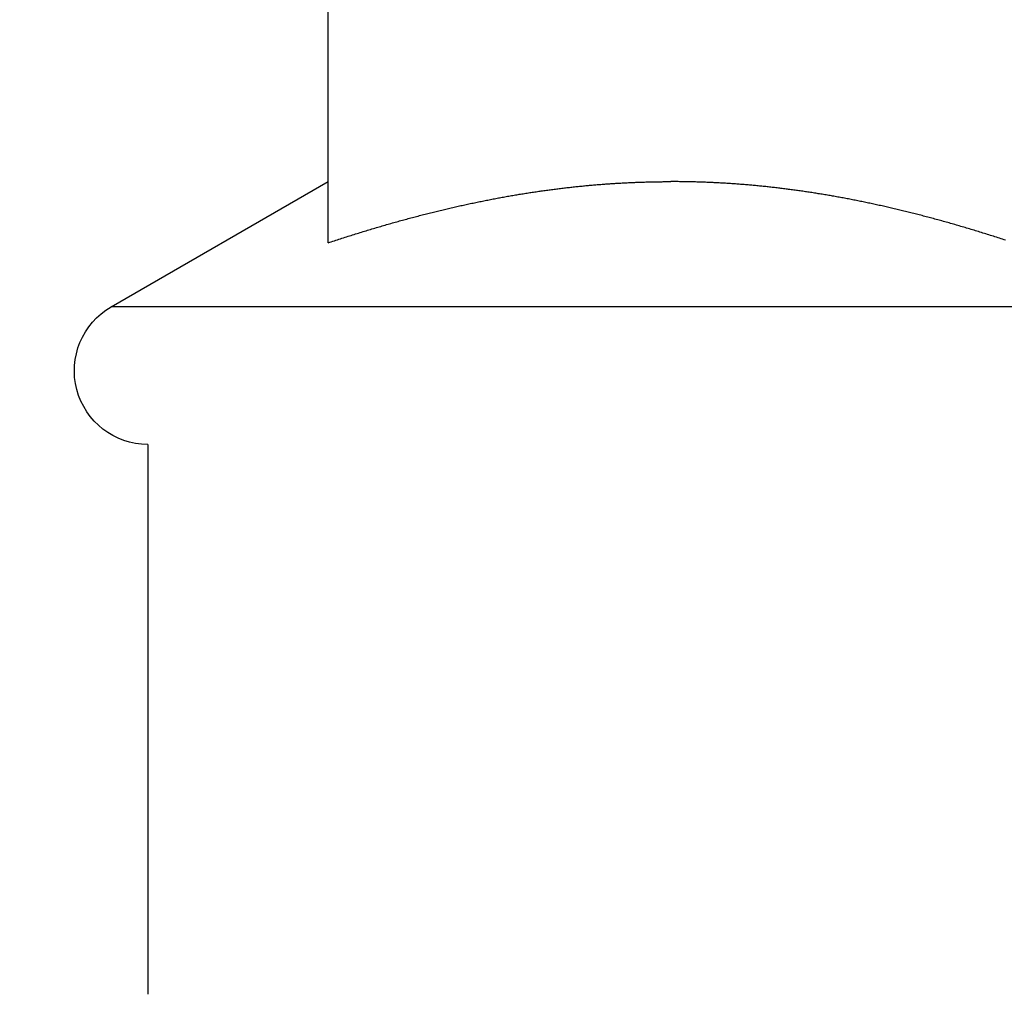
# Model space of a CAD drawing. Units: inches. Extents: x 16 to 569, y -185 to 577.
# Drawn here: x 399 to 399, y 352 to 353 of the extents above; entities that cross this region are included whole.
import ezdxf

# ---------------------------------------------------------------- set-up
doc = ezdxf.new("R2010")
doc.units = ezdxf.units.IN
doc.header["$LTSCALE"] = 0.5
doc.header["$MEASUREMENT"] = 0
doc.layers.add('RD-HARDWARE', color=1, linetype='Continuous')
doc.layers.add('RD-HATCH', color=251, linetype='Continuous')

# ---------------------------------------------------------------- blocks, each defined once
blk = doc.blocks.new('norm.wheel2')
at = {"layer": 'RD-HARDWARE'}
for p, q in [((391.5732643050442, 361.1685219627239), (391.5732643050442, 361.3852760955191)), ((391.4046120486177, 361.1889077611338), (391.4050875213154, 361.1889646902984)), ((391.4050875213154, 361.1889646902984), (391.4055627577925, 361.1890209108012)), ((391.4055627577925, 361.1890209108012), (391.4060377186789, 361.1890765013824)), ((391.4060377186789, 361.1890765013824), (391.4065124039746, 361.1891313833018)), ((391.4065124039746, 361.1891313833018), (391.4069868530497, 361.1891855959295)), ((391.4069868530497, 361.1891855959295), (391.4074610265341, 361.1892391392655)), ((391.4074610265341, 361.1892391392655), (391.4079349637979, 361.1892920133098)), ((391.4079349637979, 361.1892920133098), (391.4084086648411, 361.1893441786923)), ((391.4084086648411, 361.1893441786923), (391.4088820902936, 361.1893957141532)), ((391.4088820902936, 361.1893957141532), (391.4093552795255, 361.1894466196925)), ((391.4093552795255, 361.1894466196925), (391.4098282325368, 361.1894967771999)), ((391.4098282325368, 361.1894967771999), (391.4103009493274, 361.1895462654156)), ((391.4103009493274, 361.1895462654156), (391.4107734298976, 361.1895950843396)), ((391.4107734298976, 361.1895950843396), (391.4112456742471, 361.1896431946018)), ((391.4112456742471, 361.1896431946018), (391.411717682376, 361.1896907536826)), ((391.411717682376, 361.1896907536826), (391.4121894936544, 361.1897375253614)), ((391.4121894936544, 361.1897375253614), (391.4126610687122, 361.1897837064887)), ((391.4126610687122, 361.1897837064887), (391.4131324075494, 361.1898291395841)), ((391.4131324075494, 361.1898291395841), (391.4136035889062, 361.189873982128)), ((391.4136035889062, 361.189873982128), (391.4140745340424, 361.1899181160101)), ((391.4140745340424, 361.1899181160101), (391.414545242958, 361.1899616199706)), ((391.414545242958, 361.1899616199706), (391.4150157550231, 361.1900044152693)), ((391.4150157550231, 361.1900044152693), (391.4154860702377, 361.1900465412763)), ((391.4154860702377, 361.1900465412763), (391.4159562279719, 361.1900879979916)), ((391.4159562279719, 361.1900879979916), (391.4164261494855, 361.1901288247853)), ((391.4164261494855, 361.1901288247853), (391.4168958741486, 361.1901690216574)), ((391.4168958741486, 361.1901690216574), (391.4173654413313, 361.1902084311275)), ((391.4173654413313, 361.1902084311275), (391.4178348116635, 361.1902473287863)), ((391.4178348116635, 361.1902473287863), (391.4183039851452, 361.1902854784132)), ((391.4183039851452, 361.1902854784132), (391.4187729617764, 361.1903229587484)), ((391.4187729617764, 361.1903229587484), (391.4192418202973, 361.190359809162)), ((391.4192418202973, 361.190359809162), (391.4197104425976, 361.1903959509138)), ((391.4197104425976, 361.1903959509138), (391.4201789467876, 361.190431462744)), ((391.4201789467876, 361.190431462744), (391.4206472541271, 361.1904663840227)), ((391.4206472541271, 361.1904663840227), (391.4211154039862, 361.1905005572695)), ((391.4211154039862, 361.1905005572695), (391.4215833963649, 361.1905341005947)), ((391.4215833963649, 361.1905341005947), (391.4220512312632, 361.1905669352581)), ((391.4220512312632, 361.1905669352581), (391.4225189480512, 361.1905992187401)), ((391.4225189480512, 361.1905992187401), (391.4229864679887, 361.1906307541902)), ((391.4229864679887, 361.1906307541902), (391.4234538304458, 361.1906616203486)), ((391.4234538304458, 361.1906616203486), (391.4239210747926, 361.1906918959555)), ((391.4239210747926, 361.1906918959555), (391.4243882010291, 361.1907214629006)), ((391.4243882010291, 361.1907214629006), (391.4248551304151, 361.1907504392942)), ((391.4248551304151, 361.1907504392942), (391.4253219810609, 361.190778707026)), ((391.4253219810609, 361.190778707026), (391.4257886742263, 361.1908063054661)), ((391.4257886742263, 361.1908063054661), (391.4262552492814, 361.1908332739846)), ((391.4262552492814, 361.1908332739846), (391.4267216668561, 361.1908596519516)), ((391.4267216668561, 361.1908596519516), (391.4271880056906, 361.1908853212568)), ((391.4271880056906, 361.1908853212568), (391.4276541870447, 361.1909103212703)), ((391.4276541870447, 361.1909103212703), (391.4281202502885, 361.1909346519921)), ((391.4281202502885, 361.1909346519921), (391.4285862347921, 361.1909583921624)), ((391.4285862347921, 361.1909583921624), (391.4290521011854, 361.1909813449307)), ((391.4290521011854, 361.1909813449307), (391.4295178494684, 361.1910038252578)), ((391.4295178494684, 361.1910038252578), (391.4299834796411, 361.1910255181829)), ((391.4299834796411, 361.1910255181829), (391.4304490310736, 361.1910466205565)), ((391.4304490310736, 361.1910466205565), (391.4309144643958, 361.1910670536384)), ((391.4309144643958, 361.1910670536384), (391.4313798189778, 361.1910868567987)), ((391.4313798189778, 361.1910868567987), (391.4318450948196, 361.1911060300374)), ((391.4318450948196, 361.1911060300374), (391.4323102525511, 361.1911244946143)), ((391.4323102525511, 361.1911244946143), (391.4327753315424, 361.1911422898995)), ((391.4327753315424, 361.1911422898995), (391.4332403317935, 361.1911594946332)), ((391.4332403317935, 361.1911594946332), (391.4337052533044, 361.1911759907051)), ((391.4337052533044, 361.1911759907051), (391.4341701354452, 361.1911919355956)), ((391.4341701354452, 361.1911919355956), (391.4346348994757, 361.1912071718243)), ((391.4346348994757, 361.1912071718243), (391.435099584766, 361.1912217387613)), ((391.435099584766, 361.1912217387613), (391.4355642306862, 361.1912356364066)), ((391.4355642306862, 361.1912356364066), (391.4360287978662, 361.1912489041303)), ((391.4360287978662, 361.1912489041303), (391.4364933256761, 361.1912616206726)), ((391.4364933256761, 361.1912616206726), (391.4369577747458, 361.1912735498129)), ((391.4369577747458, 361.1912735498129), (391.4374221450753, 361.1912848884017)), ((391.4374221450753, 361.1912848884017), (391.4378865154048, 361.191295636439)), ((391.4378865154048, 361.191295636439), (391.4383508069941, 361.1913055970743)), ((391.4383508069941, 361.1913055970743), (391.4388150592133, 361.1913150065282)), ((391.4388150592133, 361.1913150065282), (391.4392792720624, 361.1913237860605)), ((391.4392792720624, 361.1913237860605), (391.4397434455414, 361.1913318963011)), ((391.4397434455414, 361.1913318963011), (391.4402075796503, 361.19133933725)), ((391.4402075796503, 361.19133933725), (391.4406716743891, 361.1913460695371)), ((391.4406716743891, 361.1913460695371), (391.4411357297578, 361.1913522506428)), ((391.4411357297578, 361.1913522506428), (391.4415997851265, 361.1913578018269)), ((391.4415997851265, 361.1913578018269), (391.4420638011251, 361.1913626049791)), ((391.4420638011251, 361.1913626049791), (391.4425277777536, 361.1913668175798)), ((391.4425277777536, 361.1913668175798), (391.4429917543821, 361.1913704002589)), ((391.4429917543821, 361.1913704002589), (391.4434557310106, 361.1913733530164)), ((391.4434557310106, 361.1913733530164), (391.443919668269, 361.1913755971121)), ((391.443919668269, 361.1913755971121), (391.4443836055274, 361.1913771719161)), ((391.4443836055274, 361.1913771719161), (391.4448475427858, 361.1913781561686)), ((391.4448475427858, 361.1913781561686), (391.4453114800442, 361.1913785104995)), ((391.4457754173026, 361.1913781561686), (391.4453114800442, 361.1913785104995)), ((391.446239354561, 361.1913771719161), (391.4457754173026, 361.1913781561686)), ((391.4467032918194, 361.1913755971121), (391.446239354561, 361.1913771719161)), ((391.4471672290778, 361.1913733530164), (391.4467032918194, 361.1913755971121)), ((391.4476312057063, 361.1913704002589), (391.4471672290778, 361.1913733530164)), ((391.4480951823348, 361.1913668175798), (391.4476312057063, 361.1913704002589)), ((391.4485591589633, 361.1913626049791), (391.4480951823348, 361.1913668175798)), ((391.4490231749619, 361.1913578018269), (391.4485591589633, 361.1913626049791)), ((391.4494872303306, 361.1913522506428), (391.4490231749619, 361.1913578018269)), ((391.4499512856993, 361.1913460695371), (391.4494872303306, 361.1913522506428)), ((391.4504153804381, 361.19133933725), (391.4499512856993, 361.1913460695371)), ((391.450879514547, 361.1913318963011), (391.4504153804381, 361.19133933725)), ((391.451343688026, 361.1913237860605), (391.450879514547, 361.1913318963011)), ((391.4518079008751, 361.1913150065282), (391.451343688026, 361.1913237860605)), ((391.4522721530943, 361.1913055970743), (391.4518079008751, 361.1913150065282)), ((391.4527364446836, 361.191295636439), (391.4522721530943, 361.1913055970743)), ((391.4532008150131, 361.1912848884017), (391.4527364446836, 361.191295636439)), ((391.4536651853426, 361.1912735498129), (391.4532008150131, 361.1912848884017)), ((391.4541296344123, 361.1912616206726), (391.4536651853426, 361.1912735498129)), ((391.4545941622222, 361.1912489041303), (391.4541296344123, 361.1912616206726)), ((391.4550587294022, 361.1912356364066), (391.4545941622222, 361.1912489041303)), ((391.4555233753224, 361.1912217387613), (391.4550587294022, 361.1912356364066)), ((391.4559880606127, 361.1912071718243), (391.4555233753224, 361.1912217387613)), ((391.4564528246432, 361.1911919355956), (391.4559880606127, 361.1912071718243)), ((391.456917706784, 361.1911759907051), (391.4564528246432, 361.1911919355956)), ((391.4573826282949, 361.1911594946332), (391.456917706784, 361.1911759907051)), ((391.457847628546, 361.1911422898995), (391.4573826282949, 361.1911594946332)), ((391.4583127075373, 361.1911244946143), (391.457847628546, 361.1911422898995)), ((391.4587778652688, 361.1911060300374), (391.4583127075373, 361.1911244946143)), ((391.4592431411106, 361.1910868567987), (391.4587778652688, 361.1911060300374)), ((391.4597084956926, 361.1910670536384), (391.4592431411106, 361.1910868567987)), ((391.4601739290148, 361.1910466205565), (391.4597084956926, 361.1910670536384)), ((391.4606394804473, 361.1910255181829), (391.4601739290148, 361.1910466205565)), ((391.46110511062, 361.1910038252578), (391.4606394804473, 361.1910255181829)), ((391.461570858903, 361.1909813449307), (391.46110511062, 361.1910038252578)), ((391.4620367252963, 361.1909583921624), (391.461570858903, 361.1909813449307)), ((391.4625027097999, 361.1909346519921), (391.4620367252963, 361.1909583921624)), ((391.4629687730437, 361.1909103212703), (391.4625027097999, 361.1909346519921)), ((391.4634349543978, 361.1908853212568), (391.4629687730437, 361.1909103212703)), ((391.4639012932323, 361.1908596519516), (391.4634349543978, 361.1908853212568)), ((391.464367710807, 361.1908332739846), (391.4639012932323, 361.1908596519516)), ((391.4648342858621, 361.1908063054661), (391.464367710807, 361.1908332739846)), ((391.4653009790275, 361.190778707026), (391.4648342858621, 361.1908063054661)), ((391.4657678296733, 361.1907504392942), (391.4653009790275, 361.190778707026)), ((391.4662347590593, 361.1907214629006), (391.4657678296733, 361.1907504392942)), ((391.4667018852958, 361.1906918959555), (391.4662347590593, 361.1907214629006)), ((391.4671691296426, 361.1906616203486), (391.4667018852958, 361.1906918959555)), ((391.4676364920997, 361.1906307541902), (391.4671691296426, 361.1906616203486)), ((391.4681040120372, 361.1905992187401), (391.4676364920997, 361.1906307541902)), ((391.4685717288252, 361.1905669352581), (391.4681040120372, 361.1905992187401)), ((391.4690395637235, 361.1905341005947), (391.4685717288252, 361.1905669352581)), ((391.4695075561022, 361.1905005572695), (391.4690395637235, 361.1905341005947)), ((391.4699757059613, 361.1904663840227), (391.4695075561022, 361.1905005572695)), ((391.4704440133008, 361.190431462744), (391.4699757059613, 361.1904663840227)), ((391.4709125174908, 361.1903959509138), (391.4704440133008, 361.190431462744)), ((391.4713811397911, 361.190359809162), (391.4709125174908, 361.1903959509138)), ((391.471849998312, 361.1903229587484), (391.4713811397911, 361.190359809162)), ((391.4723189749432, 361.1902854784132), (391.471849998312, 361.1903229587484)), ((391.4727881484249, 361.1902473287863), (391.4723189749432, 361.1902854784132)), ((391.4732575187571, 361.1902084311275), (391.4727881484249, 361.1902473287863)), ((391.4737270859398, 361.1901690216574), (391.4732575187571, 361.1902084311275)), ((391.4741968106029, 361.1901288247853), (391.4737270859398, 361.1901690216574)), ((391.4746667321165, 361.1900879979916), (391.4741968106029, 361.1901288247853)), ((391.4751368898507, 361.1900465412763), (391.4746667321165, 361.1900879979916)), ((391.4756072050653, 361.1900044152693), (391.4751368898507, 361.1900465412763)), ((391.4760777171304, 361.1899616199706), (391.4756072050653, 361.1900044152693)), ((391.476548426046, 361.1899181160101), (391.4760777171304, 361.1899616199706)), ((391.4770193711822, 361.189873982128), (391.476548426046, 361.1899181160101)), ((391.477490552539, 361.1898291395841), (391.4770193711822, 361.189873982128)), ((391.4779618913762, 361.1897837064887), (391.477490552539, 361.1898291395841)), ((391.478433466434, 361.1897375253614), (391.4779618913762, 361.1897837064887)), ((391.4789052777124, 361.1896907536826), (391.478433466434, 361.1897375253614)), ((391.4793772858413, 361.1896431946018), (391.4789052777124, 361.1896907536826)), ((391.4798495301908, 361.1895950843396), (391.4793772858413, 361.1896431946018)), ((391.4803220107609, 361.1895462654156), (391.4798495301908, 361.1895950843396)), ((391.4807947275516, 361.1894967771999), (391.4803220107609, 361.1895462654156)), ((391.4812676805629, 361.1894466196925), (391.4807947275516, 361.1894967771999)), ((391.4817408697948, 361.1893957141532), (391.4812676805629, 361.1894466196925)), ((391.4822142952473, 361.1893441786923), (391.4817408697948, 361.1893957141532)), ((391.4826879962905, 361.1892920133098), (391.4822142952473, 361.1893441786923)), ((391.4831619335543, 361.1892391392655), (391.4826879962905, 361.1892920133098)), ((391.4836361070387, 361.1891855959295), (391.4831619335543, 361.1892391392655)), ((391.4841105561138, 361.1891313833018), (391.4836361070387, 361.1891855959295)), ((391.4845852414095, 361.1890765013824), (391.4841105561138, 361.1891313833018)), ((391.4850602022959, 361.1890209108012), (391.4845852414095, 361.1890765013824)), ((391.485535438773, 361.1889646902984), (391.4850602022959, 361.1890209108012)), ((391.4860109114707, 361.1889077611338), (391.485535438773, 361.1889646902984)), ((391.6542908054914, 361.1445977765765), (391.5732643050442, 361.1913785104995)), ((391.3804186497265, 361.1851750032126), (391.3809119964496, 361.1852670505064)), ((391.3809119964496, 361.1852670505064), (391.3814048707315, 361.1853584285085)), ((391.3814048707315, 361.1853584285085), (391.3818973513124, 361.1854490584787)), ((391.3818973513124, 361.1854490584787), (391.3823893594521, 361.185538940417)), ((391.3823893594521, 361.185538940417), (391.3828809345207, 361.1856281530636)), ((391.3828809345207, 361.1856281530636), (391.3833720765182, 361.1857166176783)), ((391.3833720765182, 361.1857166176783), (391.3838628248147, 361.1858043342611)), ((391.3838628248147, 361.1858043342611), (391.38435310067, 361.1858913815522)), ((391.38435310067, 361.1858913815522), (391.3848430221944, 361.1859776414413)), ((391.3848430221944, 361.1859776414413), (391.3853324712776, 361.1860632714088)), ((391.3853324712776, 361.1860632714088), (391.3858215266598, 361.1861481139743)), ((391.3858215266598, 361.1861481139743), (391.386310188341, 361.1862322085079)), ((391.386310188341, 361.1862322085079), (391.3867984563212, 361.1863156337498)), ((391.3867984563212, 361.1863156337498), (391.3872862912303, 361.1863983109598)), ((391.3872862912303, 361.1863983109598), (391.3877737324384, 361.1864803188781)), ((391.3877737324384, 361.1864803188781), (391.3882608193156, 361.1865615787645)), ((391.3882608193156, 361.1865615787645), (391.3887474731217, 361.1866421299891)), ((391.3887474731217, 361.1866421299891), (391.3892337725969, 361.1867219725519)), ((391.3892337725969, 361.1867219725519), (391.3897196783711, 361.1868011064529)), ((391.3897196783711, 361.1868011064529), (391.3902051904443, 361.1868795710622)), ((391.3902051904443, 361.1868795710622), (391.3906903481866, 361.1869572876396)), ((391.3906903481866, 361.1869572876396), (391.3911751122279, 361.1870342561851)), ((391.3911751122279, 361.1870342561851), (391.3916595219383, 361.1871106341791)), ((391.3916595219383, 361.1871106341791), (391.3921435773178, 361.187186185401)), ((391.3921435773178, 361.187186185401), (391.3926272389963, 361.1872611460714)), ((391.3926272389963, 361.1872611460714), (391.393110585714, 361.1873353193398)), ((391.393110585714, 361.1873353193398), (391.3935935387307, 361.1874088233165)), ((391.3935935387307, 361.1874088233165), (391.3940761767866, 361.1874816186314)), ((391.3940761767866, 361.1874816186314), (391.3945584211415, 361.1875537052845)), ((391.3945584211415, 361.1875537052845), (391.3950403505356, 361.1876250832758)), ((391.3950403505356, 361.1876250832758), (391.3955219649689, 361.1876957526053)), ((391.3955219649689, 361.1876957526053), (391.3960032250713, 361.1877658313833)), ((391.3960032250713, 361.1877658313833), (391.3964841308428, 361.1878351227593)), ((391.3964841308428, 361.1878351227593), (391.3969647216535, 361.1879037054735)), ((391.3969647216535, 361.1879037054735), (391.3974449975034, 361.1879716582661)), ((391.3974449975034, 361.1879716582661), (391.3979249190224, 361.1880388630268)), ((391.3979249190224, 361.1880388630268), (391.3984045255806, 361.1881053984958)), ((391.3984045255806, 361.1881053984958), (391.3988838565481, 361.1881712646731)), ((391.3988838565481, 361.1881712646731), (391.3993628331847, 361.1882363434484)), ((391.3993628331847, 361.1882363434484), (391.3998414948605, 361.1883008710423)), ((391.3998414948605, 361.1883008710423), (391.4003198809456, 361.1883646112342)), ((391.4003198809456, 361.1883646112342), (391.4007979520699, 361.1884276821344)), ((391.4007979520699, 361.1884276821344), (391.4012757476035, 361.1884900837429)), ((391.4012757476035, 361.1884900837429), (391.4017531888062, 361.1885518160597)), ((391.4017531888062, 361.1885518160597), (391.4022303937883, 361.1886128790848)), ((391.4022303937883, 361.1886128790848), (391.4027072838096, 361.1886731547079)), ((391.4027072838096, 361.1886731547079), (391.4031838982402, 361.1887328791496)), ((391.4031838982402, 361.1887328791496), (391.4036602370801, 361.1887918161893)), ((391.4036602370801, 361.1887918161893), (391.4041362609592, 361.1888501626775)), ((391.4041362609592, 361.1888501626775), (391.4046120486177, 361.1889077611338)), ((391.4864866991292, 361.1888501626775), (391.4860109114707, 361.1889077611338)), ((391.4869627230083, 361.1887918161893), (391.4864866991292, 361.1888501626775)), ((391.4874390618482, 361.1887328791496), (391.4869627230083, 361.1887918161893)), ((391.4879156762788, 361.1886731547079), (391.4874390618482, 361.1887328791496)), ((391.4883925663001, 361.1886128790848), (391.4879156762788, 361.1886731547079)), ((391.4888697712822, 361.1885518160597), (391.4883925663001, 361.1886128790848)), ((391.4893472124849, 361.1884900837429), (391.4888697712822, 361.1885518160597)), ((391.4898250080185, 361.1884276821344), (391.4893472124849, 361.1884900837429)), ((391.4903030791428, 361.1883646112342), (391.4898250080185, 361.1884276821344)), ((391.4907814258578, 361.1883008710423), (391.4903030791428, 361.1883646112342)), ((391.4912601269037, 361.1882363434484), (391.4907814258578, 361.1883008710423)), ((391.4917391035403, 361.1881712646731), (391.4912601269037, 361.1882363434484)), ((391.4922183951377, 361.1881053984958), (391.4917391035403, 361.1881712646731)), ((391.492698041066, 361.1880388630268), (391.4922183951377, 361.1881053984958)), ((391.493177962585, 361.1879716582661), (391.492698041066, 361.1880388630268)), ((391.4936582384349, 361.1879037054735), (391.493177962585, 361.1879716582661)), ((391.4941388292456, 361.1878351227593), (391.4936582384349, 361.1879037054735)), ((391.4946197350171, 361.1877658313833), (391.4941388292456, 361.1878351227593)), ((391.4951009951195, 361.1876957526053), (391.4946197350171, 361.1877658313833)), ((391.4955826095528, 361.1876250832758), (391.4951009951195, 361.1876957526053)), ((391.4960644995768, 361.1875537052845), (391.4955826095528, 361.1876250832758)), ((391.4965467833018, 361.1874816186314), (391.4960644995768, 361.1875537052845)), ((391.4970294213577, 361.1874088233165), (391.4965467833018, 361.1874816186314)), ((391.4975123743744, 361.1873353193398), (391.4970294213577, 361.1874088233165)), ((391.4979957210921, 361.1872611460714), (391.4975123743744, 361.1873353193398)), ((391.4984793827706, 361.187186185401), (391.4979957210921, 361.1872611460714)), ((391.4989634381501, 361.1871106341791), (391.4984793827706, 361.187186185401)), ((391.4994478478605, 361.1870342561851), (391.4989634381501, 361.1871106341791)), ((391.4999326119018, 361.1869572876396), (391.4994478478605, 361.1870342561851)), ((391.5004177696441, 361.1868795710622), (391.4999326119018, 361.1869572876396)), ((391.5009032817173, 361.1868011064529), (391.5004177696441, 361.1868795710622)), ((391.5013891874915, 361.1867219725519), (391.5009032817173, 361.1868011064529)), ((391.5018754869667, 361.1866421299891), (391.5013891874915, 361.1867219725519)), ((391.5023621407728, 361.1865615787645), (391.5018754869667, 361.1866421299891)), ((391.50284922765, 361.1864803188781), (391.5023621407728, 361.1865615787645)), ((391.5033366688581, 361.1863983109598), (391.50284922765, 361.1864803188781)), ((391.5038245037672, 361.1863156337498), (391.5033366688581, 361.1863983109598)), ((391.5043127717474, 361.1862322085079), (391.5038245037672, 361.1863156337498)), ((391.5048014334286, 361.1861481139743), (391.5043127717474, 361.1862322085079)), ((391.5052904888108, 361.1860632714088), (391.5048014334286, 361.1861481139743)), ((391.505779937894, 361.1859776414413), (391.5052904888108, 361.1860632714088)), ((391.5062698200483, 361.1858913815522), (391.505779937894, 361.1859776414413)), ((391.5067601352737, 361.1858043342611), (391.5062698200483, 361.1858913815522)), ((391.5072508835702, 361.1857166176783), (391.5067601352737, 361.1858043342611)), ((391.5077420255677, 361.1856281530636), (391.5072508835702, 361.1857166176783)), ((391.5082336006363, 361.185538940417), (391.5077420255677, 361.1856281530636)), ((391.508725608776, 361.1854490584787), (391.5082336006363, 361.185538940417)), ((391.5092180893569, 361.1853584285085), (391.508725608776, 361.1854490584787)), ((391.5097109636388, 361.1852670505064), (391.5092180893569, 361.1853584285085)), ((391.5102043103619, 361.1851750032126), (391.5097109636388, 361.1852670505064)), ((391.3628425772433, 361.181480670509), (391.363353876732, 361.1815992138801)), ((391.363353876732, 361.1815992138801), (391.3638645856692, 361.1817169698492)), ((391.3638645856692, 361.1817169698492), (391.364374743425, 361.1818339777864)), ((391.364374743425, 361.1818339777864), (391.3648843106293, 361.1819501983216)), ((391.3648843106293, 361.1819501983216), (391.3653933266522, 361.1820656314548)), ((391.3653933266522, 361.1820656314548), (391.3659017521236, 361.182180277186)), ((391.3659017521236, 361.182180277186), (391.3664096264136, 361.1822941355152)), ((391.3664096264136, 361.1822941355152), (391.3669169495222, 361.1824072851826)), ((391.3669169495222, 361.1824072851826), (391.3674237214494, 361.182519647448)), ((391.3674237214494, 361.182519647448), (391.3679299028251, 361.1826312223114)), ((391.3679299028251, 361.1826312223114), (391.3684356117596, 361.1827419704027)), ((391.3684356117596, 361.1827419704027), (391.3689407301426, 361.1828520885724)), ((391.3689407301426, 361.1828520885724), (391.3694453367143, 361.1829613405999)), ((391.3694453367143, 361.1829613405999), (391.3699493921046, 361.1830698445955)), ((391.3699493921046, 361.1830698445955), (391.3704529356836, 361.1831776005592)), ((391.3704529356836, 361.1831776005592), (391.3709559280812, 361.1832845297508)), ((391.3709559280812, 361.1832845297508), (391.3714584086675, 361.1833907896507)), ((391.3714584086675, 361.1833907896507), (391.3719603774425, 361.1834963015187)), ((391.3719603774425, 361.1834963015187), (391.3724618344062, 361.1836009866146)), ((391.3724618344062, 361.1836009866146), (391.3729628189287, 361.1837049630487)), ((391.3729628189287, 361.1837049630487), (391.3734632522698, 361.1838081520808)), ((391.3734632522698, 361.1838081520808), (391.3739632131697, 361.1839106324511)), ((391.3739632131697, 361.1839106324511), (391.3744626622583, 361.1840123254194)), ((391.3744626622583, 361.1840123254194), (391.3749615995356, 361.1841133097259)), ((391.3749615995356, 361.1841133097259), (391.3754600643717, 361.1842135066304)), ((391.3754600643717, 361.1842135066304), (391.3759580567666, 361.1843129948731)), ((391.3759580567666, 361.1843129948731), (391.3764555373502, 361.1844117350839)), ((391.3764555373502, 361.1844117350839), (391.3769525848627, 361.1845097272628)), ((391.3769525848627, 361.1845097272628), (391.3774491205639, 361.1846069714098)), ((391.3774491205639, 361.1846069714098), (391.3779451838239, 361.1847034675249)), ((391.3779451838239, 361.1847034675249), (391.3784408140128, 361.1847992156081)), ((391.3784408140128, 361.1847992156081), (391.3789359717605, 361.1848942943996)), ((391.3789359717605, 361.1848942943996), (391.379430657067, 361.1849885857891)), ((391.379430657067, 361.1849885857891), (391.3799248699323, 361.1850821685168)), ((391.3799248699323, 361.1850821685168), (391.3804186497265, 361.1851750032126)), ((391.5106980901561, 361.1850821685168), (391.5102043103619, 361.1851750032126)), ((391.5111923030214, 361.1849885857891), (391.5106980901561, 361.1850821685168)), ((391.5116869883279, 361.1848942943996), (391.5111923030214, 361.1849885857891)), ((391.5121821460756, 361.1847992156081), (391.5116869883279, 361.1848942943996)), ((391.5126777368944, 361.1847034675249), (391.5121821460756, 361.1847992156081)), ((391.5131738395245, 361.1846069714098), (391.5126777368944, 361.1847034675249)), ((391.5136703752257, 361.1845097272628), (391.5131738395245, 361.1846069714098)), ((391.5141674227382, 361.1844117350839), (391.5136703752257, 361.1845097272628)), ((391.5146649033218, 361.1843129948731), (391.5141674227382, 361.1844117350839)), ((391.5151628957167, 361.1842135066304), (391.5146649033218, 361.1843129948731)), ((391.5156613605528, 361.1841133097259), (391.5151628957167, 361.1842135066304)), ((391.5161603372002, 361.1840123254194), (391.5156613605528, 361.1841133097259)), ((391.5166597469187, 361.1839106324511), (391.5161603372002, 361.1840123254194)), ((391.5171597078186, 361.1838081520808), (391.5166597469187, 361.1839106324511)), ((391.5176601805298, 361.1837049630487), (391.5171597078186, 361.1838081520808)), ((391.5181610863121, 361.1836009866146), (391.5176601805298, 361.1837049630487)), ((391.5186625826459, 361.1834963015187), (391.5181610863121, 361.1836009866146)), ((391.5191645514209, 361.1833907896507), (391.5186625826459, 361.1834963015187)), ((391.5196670320072, 361.1832845297508), (391.5191645514209, 361.1833907896507)), ((391.5201700244048, 361.1831776005592), (391.5196670320072, 361.1832845297508)), ((391.5206735679838, 361.1830698445955), (391.5201700244048, 361.1831776005592)), ((391.5211776627442, 361.1829613405999), (391.5206735679838, 361.1830698445955)), ((391.5216822299458, 361.1828520885724), (391.5211776627442, 361.1829613405999)), ((391.5221873483288, 361.1827419704027), (391.5216822299458, 361.1828520885724)), ((391.5226930178932, 361.1826312223114), (391.5221873483288, 361.1827419704027)), ((391.523199238639, 361.182519647448), (391.5226930178932, 361.1826312223114)), ((391.5237060105662, 361.1824072851826), (391.523199238639, 361.182519647448)), ((391.5242133336748, 361.1822941355152), (391.5237060105662, 361.1824072851826)), ((391.5247212079648, 361.182180277186), (391.5242133336748, 361.1822941355152)), ((391.5252296728063, 361.1820656314548), (391.5247212079648, 361.182180277186)), ((391.5257386494591, 361.1819501983216), (391.5252296728063, 361.1820656314548)), ((391.5262482166634, 361.1818339777864), (391.5257386494591, 361.1819501983216)), ((391.5267583350491, 361.1817169698492), (391.5262482166634, 361.1818339777864)), ((391.5272690833564, 361.1815992138801), (391.5267583350491, 361.1817169698492)), ((391.5277803828451, 361.181480670509), (391.5272690833564, 361.1815992138801)), ((391.3482730024466, 361.1778361016118), (391.3488023334411, 361.1779772827904)), ((391.3488023334411, 361.1779772827904), (391.3493309557738, 361.1781177159371)), ((391.3493309557738, 361.1781177159371), (391.3498588300746, 361.1782572435715)), ((391.3498588300746, 361.1782572435715), (391.3503860744538, 361.1783959444338)), ((391.3503860744538, 361.1783959444338), (391.3509125708011, 361.178533818524)), ((391.3509125708011, 361.178533818524), (391.3514384372268, 361.1786708658421)), ((391.3514384372268, 361.1786708658421), (391.3519635949907, 361.1788071257582)), ((391.3519635949907, 361.1788071257582), (391.3524880834629, 361.1789425195321)), ((391.3524880834629, 361.1789425195321), (391.3530119026434, 361.1790770865339)), ((391.3530119026434, 361.1790770865339), (391.3535350525322, 361.1792108267636)), ((391.3535350525322, 361.1792108267636), (391.3540575331293, 361.1793438189614)), ((391.3540575331293, 361.1793438189614), (391.3545793444347, 361.1794759056469)), ((391.3545793444347, 361.1794759056469), (391.3551005258185, 361.1796072443005)), ((391.3551005258185, 361.1796072443005), (391.3556210379106, 361.179737756182)), ((391.3556210379106, 361.179737756182), (391.3561409200811, 361.1798674412914)), ((391.3561409200811, 361.1798674412914), (391.3566601329599, 361.1799962996287)), ((391.3566601329599, 361.1799962996287), (391.3571787552872, 361.1801244099341)), ((391.3571787552872, 361.1801244099341), (391.3576967083228, 361.1802516934674)), ((391.3576967083228, 361.1802516934674), (391.3582140708069, 361.1803781502286)), ((391.3582140708069, 361.1803781502286), (391.3587307639993, 361.1805038589579)), ((391.3587307639993, 361.1805038589579), (391.3592468666402, 361.1806287409151)), ((391.3592468666402, 361.1806287409151), (391.3597623393595, 361.1807527961002)), ((391.3597623393595, 361.1807527961002), (391.3602772215273, 361.1808761032534)), ((391.3602772215273, 361.1808761032534), (391.3607915131436, 361.1809985836345)), ((391.3607915131436, 361.1809985836345), (391.3613051748383, 361.1811202766136)), ((391.3613051748383, 361.1811202766136), (391.3618182459815, 361.1812411821907)), ((391.3618182459815, 361.1812411821907), (391.3623306872031, 361.1813613397359)), ((391.3623306872031, 361.1813613397359), (391.3628425772433, 361.181480670509)), ((391.5282922335152, 361.1813613397359), (391.5277803828451, 361.181480670509)), ((391.528804753477, 361.1812411821907), (391.5282922335152, 361.1813613397359)), ((391.5293177852501, 361.1811202766136), (391.528804753477, 361.1812411821907)), ((391.5298314469448, 361.1809985836345), (391.5293177852501, 361.1811202766136)), ((391.5303457385611, 361.1808761032534), (391.5298314469448, 361.1809985836345)), ((391.5308605813588, 361.1807527961002), (391.5303457385611, 361.1808761032534)), ((391.5313760934482, 361.1806287409151), (391.5308605813588, 361.1807527961002)), ((391.5318921960891, 361.1805038589579), (391.5313760934482, 361.1806287409151)), ((391.5324088892815, 361.1803781502286), (391.5318921960891, 361.1805038589579)), ((391.5329262517656, 361.1802516934674), (391.5324088892815, 361.1803781502286)), ((391.5334442048012, 361.1801244099341), (391.5329262517656, 361.1802516934674)), ((391.5339627877584, 361.1799962996287), (391.5334442048012, 361.1801244099341)), ((391.5344820400073, 361.1798674412914), (391.5339627877584, 361.1799962996287)), ((391.5350019221778, 361.179737756182), (391.5344820400073, 361.1798674412914)), ((391.53552247364, 361.1796072443005), (391.5350019221778, 361.179737756182)), ((391.5360436156537, 361.1794759056469), (391.53552247364, 361.1796072443005)), ((391.5365654663292, 361.1793438189614), (391.5360436156537, 361.1794759056469)), ((391.5370879075562, 361.1792108267636), (391.5365654663292, 361.1793438189614)), ((391.5376110968151, 361.1790770865339), (391.5370879075562, 361.1792108267636)), ((391.5381348766255, 361.1789425195321), (391.5376110968151, 361.1790770865339)), ((391.5386593650977, 361.1788071257582), (391.5381348766255, 361.1789425195321)), ((391.5391845228616, 361.1786708658421), (391.5386593650977, 361.1788071257582)), ((391.5397103499172, 361.178533818524), (391.5391845228616, 361.1786708658421)), ((391.5402368856346, 361.1783959444338), (391.5397103499172, 361.178533818524)), ((391.5407641300138, 361.1782572435715), (391.5402368856346, 361.1783959444338)), ((391.5412920043146, 361.1781177159371), (391.5407641300138, 361.1782572435715)), ((391.5418206266473, 361.1779772827904), (391.5412920043146, 361.1781177159371)), ((391.5423499576418, 361.1778361016118), (391.5418206266473, 361.1779772827904)), ((391.3353463025528, 361.174190509092), (391.3358939406438, 361.1743525170535)), ((391.3358939406438, 361.1743525170535), (391.3364407125926, 361.1745135013924)), ((391.3364407125926, 361.1745135013924), (391.3369866971394, 361.1746736589592)), ((391.3369866971394, 361.1746736589592), (391.3375318942842, 361.1748329503838)), ((391.3375318942842, 361.1748329503838), (391.3380762646569, 361.1749913756662)), ((391.3380762646569, 361.1749913756662), (391.3386198082575, 361.1751488560662)), ((391.3386198082575, 361.1751488560662), (391.3391626038262, 361.1753055096941)), ((391.3391626038262, 361.1753055096941), (391.3397045726228, 361.1754612578097)), ((391.3397045726228, 361.1754612578097), (391.3402457933875, 361.1756161397831)), ((391.3402457933875, 361.1756161397831), (391.3407861873801, 361.1757701556143)), ((391.3407861873801, 361.1757701556143), (391.3413258333408, 361.1759233053033)), ((391.3413258333408, 361.1759233053033), (391.3418647312696, 361.1760755888501)), ((391.3418647312696, 361.1760755888501), (391.3424028417964, 361.1762269668846)), ((391.3424028417964, 361.1762269668846), (391.3429402042913, 361.176377518147)), ((391.3429402042913, 361.176377518147), (391.3434768187543, 361.1765272426373)), ((391.3434768187543, 361.1765272426373), (391.3440126458153, 361.1766761009854)), ((391.3440126458153, 361.1766761009854), (391.3445477642145, 361.1768240144511)), ((391.3445477642145, 361.1768240144511), (391.3450821345818, 361.1769711405148)), ((391.3450821345818, 361.1769711405148), (391.3456157569172, 361.1771174004363)), ((391.3456157569172, 361.1771174004363), (391.3461486312207, 361.1772628729558)), ((391.3461486312207, 361.1772628729558), (391.3466808362325, 361.1774074005929)), ((391.3466808362325, 361.1774074005929), (391.3472122538423, 361.177551140828)), ((391.3472122538423, 361.177551140828), (391.3477430021604, 361.177694054291)), ((391.3477430021604, 361.177694054291), (391.3482730024466, 361.1778361016118)), ((391.542879957928, 361.177694054291), (391.5423499576418, 361.1778361016118)), ((391.5434107062461, 361.177551140828), (391.542879957928, 361.177694054291)), ((391.543942163226, 361.1774074005929), (391.5434107062461, 361.177551140828)), ((391.5444742894976, 361.1772628729558), (391.543942163226, 361.1774074005929)), ((391.5450072031712, 361.1771174004363), (391.5444742894976, 361.1772628729558)), ((391.5455408648767, 361.1769711405148), (391.5450072031712, 361.1771174004363)), ((391.5460751958739, 361.1768240144511), (391.5455408648767, 361.1769711405148)), ((391.5466103142731, 361.1766761009854), (391.5460751958739, 361.1768240144511)), ((391.5471461413341, 361.1765272426373), (391.5466103142731, 361.1766761009854)), ((391.5476827557971, 361.176377518147), (391.5471461413341, 361.1765272426373)), ((391.548220118292, 361.1762269668846), (391.5476827557971, 361.176377518147)), ((391.5487582288188, 361.1760755888501), (391.548220118292, 361.1762269668846)), ((391.5492970873775, 361.1759233053033), (391.5487582288188, 361.1760755888501)), ((391.5498367727083, 361.1757701556143), (391.5492970873775, 361.1759233053033)), ((391.5503771667009, 361.1756161397831), (391.5498367727083, 361.1757701556143)), ((391.5509183874656, 361.1754612578097), (391.5503771667009, 361.1756161397831)), ((391.5514603562622, 361.1753055096941), (391.5509183874656, 361.1754612578097)), ((391.5520031518309, 361.1751488560662), (391.5514603562622, 361.1753055096941)), ((391.5525466954315, 361.1749913756662), (391.5520031518309, 361.1751488560662)), ((391.5530910658042, 361.1748329503838), (391.5525466954315, 361.1749913756662)), ((391.553636262949, 361.1746736589592), (391.5530910658042, 361.1748329503838)), ((391.5541822474958, 361.1745135013924), (391.553636262949, 361.1746736589592)), ((391.5547290194446, 361.1743525170535), (391.5541822474958, 361.1745135013924)), ((391.5552766575356, 361.174190509092), (391.5547290194446, 361.1743525170535)), ((391.323081020339, 361.1703970031065), (391.3236479891491, 361.1705792472994)), ((391.3236479891491, 361.1705792472994), (391.3242140130768, 361.1707605466099)), ((391.3242140130768, 361.1707605466099), (391.3247790921221, 361.1709408222978)), ((391.3247790921221, 361.1709408222978), (391.3253432656551, 361.1711202318435)), ((391.3253432656551, 361.1711202318435), (391.3259065336758, 361.1712986571367)), ((391.3259065336758, 361.1712986571367), (391.3264688568141, 361.1714761769176)), ((391.3264688568141, 361.1714761769176), (391.3270302744401, 361.171652712446)), ((391.3270302744401, 361.171652712446), (391.3275908259239, 361.1718282637219)), ((391.3275908259239, 361.1718282637219), (391.3281504325253, 361.1720029882257)), ((391.3281504325253, 361.1720029882257), (391.3287091729845, 361.1721767678471)), ((391.3287091729845, 361.1721767678471), (391.3292670079314, 361.1723496419562)), ((391.3292670079314, 361.1723496419562), (391.3298239767361, 361.1725215318128)), ((391.3298239767361, 361.1725215318128), (391.3303800793986, 361.1726925161571)), ((391.3303800793986, 361.1726925161571), (391.3309352765488, 361.1728625949891)), ((391.3309352765488, 361.1728625949891), (391.3314896469269, 361.1730317683088)), ((391.3314896469269, 361.1730317683088), (391.3320431511628, 361.1731999967461)), ((391.3320431511628, 361.1731999967461), (391.3325957892565, 361.1733673590412)), ((391.3325957892565, 361.1733673590412), (391.333147561208, 361.1735337764539)), ((391.333147561208, 361.1735337764539), (391.3336985063874, 361.1736993277244)), ((391.3336985063874, 361.1736993277244), (391.3342486247947, 361.1738639341125)), ((391.3342486247947, 361.1738639341125), (391.3347978770598, 361.1740277137285)), ((391.3347978770598, 361.1740277137285), (391.3353463025528, 361.174190509092)), ((391.5558250830286, 361.1740277137285), (391.5552766575356, 361.174190509092)), ((391.5563743352937, 361.1738639341125), (391.5558250830286, 361.1740277137285)), ((391.556924453701, 361.1736993277244), (391.5563743352937, 361.1738639341125)), ((391.5574753988804, 361.1735337764539), (391.556924453701, 361.1736993277244)), ((391.558027210202, 361.1733673590412), (391.5574753988804, 361.1735337764539)), ((391.5585798089256, 361.1731999967461), (391.558027210202, 361.1733673590412)), ((391.5591333131615, 361.1730317683088), (391.5585798089256, 361.1731999967461)), ((391.5596876835396, 361.1728625949891), (391.5591333131615, 361.1730317683088)), ((391.5602428806898, 361.1726925161571), (391.5596876835396, 361.1728625949891)), ((391.5607989833523, 361.1725215318128), (391.5602428806898, 361.1726925161571)), ((391.561355952157, 361.1723496419562), (391.5607989833523, 361.1725215318128)), ((391.5619137871039, 361.1721767678471), (391.561355952157, 361.1723496419562)), ((391.5624725275631, 361.1720029882257), (391.5619137871039, 361.1721767678471)), ((391.5630321341645, 361.1718282637219), (391.5624725275631, 361.1720029882257)), ((391.5635926856483, 361.171652712446), (391.5630321341645, 361.1718282637219)), ((391.5641541032743, 361.1714761769176), (391.5635926856483, 361.171652712446)), ((391.5647164264126, 361.1712986571367), (391.5641541032743, 361.1714761769176)), ((391.5652796944333, 361.1711202318435), (391.5647164264126, 361.1712986571367)), ((391.5658438679663, 361.1709408222978), (391.5652796944333, 361.1711202318435)), ((391.5664089470116, 361.1707605466099), (391.5658438679663, 361.1709408222978)), ((391.5669749709393, 361.1705792472994), (391.5664089470116, 361.1707605466099)), ((391.5675419397494, 361.1703970031065), (391.5669749709393, 361.1705792472994)), ((391.3202319636824, 361.1694715695359), (391.3208036962746, 361.169658616881)), ((391.3208036962746, 361.169658616881), (391.3213744446143, 361.1698446406035)), ((391.3213744446143, 361.1698446406035), (391.3219442480716, 361.1700297194436)), ((391.3219442480716, 361.1700297194436), (391.3225131066465, 361.1702138534013)), ((391.3225131066465, 361.1702138534013), (391.323081020339, 361.1703970031065)), ((391.5681098534419, 361.1702138534013), (391.5675419397494, 361.1703970031065)), ((391.5686786726467, 361.1700297194436), (391.5681098534419, 361.1702138534013)), ((391.569248476104, 361.1698446406035), (391.5686786726467, 361.1700297194436)), ((391.5698192638138, 361.169658616881), (391.569248476104, 361.1698446406035)), ((391.570390996406, 361.1694715695359), (391.5698192638138, 361.169658616881)), ((391.5709637132507, 361.1692836166785), (391.570390996406, 361.1694715695359)), ((391.5715373749778, 361.1690946795686), (391.5709637132507, 361.1692836166785)), ((391.5721120209574, 361.168904679466), (391.5715373749778, 361.1690946795686)), ((391.5726876511895, 361.1687138132212), (391.5721120209574, 361.168904679466)), ((391.5732643050442, 361.1685219627239), (391.5726876511895, 361.1687138132212)), ((390.980426504597, 361.1445977765765), (391.6542908054914, 361.1445977765765))]:
    blk.add_line(p, q, dxfattribs=at)
blk.add_arc((391.6405113098615, 361.1207309526648), 0.02755907, 270.2979658598599, 59.99999343381266, dxfattribs=at)
blk = doc.blocks.new('*U43')
at = {"layer": 'RD-HARDWARE'}
blk.add_line((398.9292755239963, 352.3633994166025), (398.9292755239962, 352.1579802551884), dxfattribs=at)
at = {"layer": 'RD-HARDWARE', "xscale": -1}
blk.add_blockref('norm.wheel2', (790.5699301485556, -8.729772838729616), dxfattribs=at)

msp = doc.modelspace()

# ---------------------------------------------------------------- hatches: boundary and pattern name
at = {"layer": 'RD-HATCH'}
h = msp.add_hatch(dxfattribs=at)
h.set_pattern_fill('LEGNO1', color=256, scale=10, style=0, pattern_type=2)
h.set_pattern_definition([(0, (0.4999999999998863, -2.626220585407566), (0, 10), [2, -3, 1, -4]), (0, (7.499999999999886, -2.376220585407566), (0, 10), [2, -8]), (0, (6.499999999999886, -1.876220585407566), (0, 10), [1, -9]), (0, (0.9999999999998863, -1.626220585407566), (0, 10), [0.5, -7, 0.5, -2]), (0, (4.499999999999886, -1.126220585407566), (0, 10), [2, -3, 0.5, -4.5]), (0, (1.999999999999886, -0.876220585407566), (0, 10), [1.5, -8.5]), (0, (4.499999999999886, -0.626220585407566), (0, 10), [3, -7]), (0, (1.499999999999886, -0.376220585407566), (0, 10), [2, -8]), (0, (5.499999999999886, -0.126220585407566), (0, 10), [5, -5]), (0, (2.499999999999886, 0.373779414592434), (0, 10), [1, -3, 2, -4]), (0, (9.499999999999886, 0.623779414592434), (0, 10), [2, -8]), (0, (7.499999999999886, 0.873779414592434), (0, 10), [1, -9]), (0, (5.499999999999886, 1.123779414592434), (0, 10), [1, -9]), (0, (0.4999999999998863, 1.373779414592434), (0, 10), [2, -8]), (0, (5.499999999999886, 1.623779414592434), (0, 10), [2, -8]), (0, (5.499999999999886, 2.123779414592434), (0, 10), [2, -2, 2, -4]), (0, (3.499999999999886, 2.623779414592434), (0, 10), [1, -5, 2, -2]), (0, (5.499999999999886, 2.873779414592434), (0, 10), [3, -7]), (0, (5.499999999999886, 3.373779414592434), (0, 10), [2, -8]), (0, (1.499999999999886, 3.623779414592434), (0, 10), [3, -4, 1, -2]), (0, (1.499999999999886, 4.123779414592434), (0, 10), [5, -5]), (0, (7.499999999999886, 4.373779414592434), (0, 10), [1, -9]), (0, (4.499999999999886, 4.623779414592434), (0, 10), [2, -8]), (0, (2.499999999999886, 4.873779414592434), (0, 10), [1, -4, 1, -4]), (0, (1.499999999999886, 5.123779414592434), (0, 10), [1, -3, 2, -4]), (0, (3.499999999999886, 5.373779414592434), (0, 10), [1, -5, 1, -3]), (0, (5.499999999999886, 5.623779414592434), (0, 10), [3, -7]), (0, (1.499999999999886, 6.123779414592434), (0, 10), [2, -8]), (0, (6.499999999999886, 6.373779414592434), (0, 10), [1, -9]), (0, (8.499999999999886, 6.623779414592434), (0, 10), [1, -9]), (14.03624347, (7.499999999999886, -1.876220585407566), (9.999999999714632, -3.657091296460635e-10), [1.03, -40.20105526]), (14.03624347, (8.499999999999886, 0.373779414592434), (9.999999999714632, -3.657091296460635e-10), [1.03, -40.20105526]), (14.03624347, (7.499999999999886, 6.373779414592434), (9.999999999714632, -3.657091296460635e-10), [1.03, -40.20105526]), (14.03624347, (4.499999999999886, 2.623779414592434), (9.999999999714632, -3.657091296460635e-10), [1.03, -40.20105526]), (14.03624347, (6.499999999999886, 4.123779414592434), (9.999999999714632, -3.657091296460635e-10), [1.03, -40.20105526]), (14.03624347, (7.499999999999886, 3.373779414592434), (9.999999999714632, -3.657091296460635e-10), [1.03, -40.20105526]), (14.03624347, (2.499999999999886, 5.123779414592434), (9.999999999714632, -3.657091296460635e-10), [1.03, -40.20105526]), (14.03624347, (6.499999999999886, 4.623779414592434), (9.999999999714632, -3.657091296460635e-10), [1.03, -40.20105526]), (14.03624347, (8.499999999999886, 0.873779414592434), (9.999999999714632, -3.657091296460635e-10), [2.06, -39.17105526]), (14.03624347, (7.499999999999886, 1.623779414592434), (9.999999999714632, -3.657091296460635e-10), [2.06, -39.17105526]), (14.03624347, (7.499999999999886, 2.123779414592434), (9.999999999714632, -3.657091296460635e-10), [2.06, -39.17105526]), (165.96375653, (4.499999999999886, -1.126220585407566), (-9.999999999714632, -3.657124603151374e-10), [1.03, -2.06, 1.03, -37.11105526]), (165.96375653, (2.499999999999886, 0.373779414592434), (-9.999999999714632, -3.657124603151374e-10), [1.03, -40.20105526]), (165.96375653, (2.499999999999886, 4.873779414592434), (-9.999999999714632, -3.657124603151374e-10), [2.06, -39.17105526]), (194.03624347, (7.499999999999886, -2.376220585407566), (-9.999999999714632, 3.657102398690881e-10), [1.03, -40.20105526]), (345.96375653, (9.499999999999886, -2.376220585407566), (9.999999999714632, 3.657066316442581e-10), [1.03, -40.20105526]), (345.96375653, (6.499999999999886, 1.123779414592434), (9.999999999714632, 3.657066316442581e-10), [1.03, -40.20105526]), (345.96375653, (8.499999999999886, 2.873779414592434), (9.999999999714632, 3.657066316442581e-10), [1.03, -40.20105526]), (345.96375653, (4.499999999999886, 3.623779414592434), (9.999999999714632, 3.657066316442581e-10), [1.03, -40.20105526]), (345.96375653, (3.499999999999886, 4.873779414592434), (9.999999999714632, 3.657066316442581e-10), [1.03, -40.20105526]), (345.96375653, (4.499999999999886, 5.373779414592434), (9.999999999714632, 3.657066316442581e-10), [1.03, -40.20105526]), (345.96375653, (4.499999999999886, 3.623779414592434), (9.999999999714632, 3.657066316442581e-10), [1.03, -40.20105526]), (345.96375653, (7.499999999999886, 5.123779414592434), (9.999999999714632, 3.657066316442581e-10), [4.12, -37.11105526]), (345.96375653, (1.499999999999886, -1.626220585407566), (9.999999999714632, 3.657066316442581e-10), [4.12, -37.11105526]), (345.96375653, (2.499999999999886, -0.876220585407566), (9.999999999714632, 3.657066316442581e-10), [4.12, -37.11105526]), (345.96375653, (3.499999999999886, -0.376220585407566), (9.999999999714632, 3.657066316442581e-10), [1.03, -2.06, 2.06, -36.08105526]), (345.96375653, (3.499999999999886, 0.373779414592434), (9.999999999714632, 3.657066316442581e-10), [2.06, -2.06, 2.06, -35.05105526000001]), (345.96375653, (2.499999999999886, 1.373779414592434), (9.999999999714632, 3.657066316442581e-10), [4.12, -37.11105526]), (345.96375653, (1.499999999999886, 2.123779414592434), (9.999999999714632, 3.657066316442581e-10), [4.12, -37.11105526]), (345.96375653, (1.499999999999886, 2.623779414592434), (9.999999999714632, 3.657066316442581e-10), [4.12, -37.11105526]), (345.96375653, (8.499999999999886, 5.623779414592434), (9.999999999714632, 3.657066316442581e-10), [1.03, -40.20105526]), (345.96376753, (9.499999999999886, 6.623779414592434), (9.999999999714447, 1.920227886975656e-06), [2.06, -39.17105526]), (345.96376753, (3.499999999999886, 6.123779414592434), (9.999999999714447, 1.920227886975656e-06), [2.06, -39.17105526]), (345.96375753, (2.499999999999886, -2.626220585407566), (9.99999999971463, 1.748986369620731e-07), [4.12, -37.11105526]), (345.96375753, (8.499999999999886, 4.373779414592434), (9.99999999971463, 1.748986369620731e-07), [3.09, -38.14105526]), (345.96375753, (9.499999999999886, 3.623779414592434), (9.99999999971463, 1.748986369620731e-07), [6.18, -35.05105526000001])])
h.paths.add_polyline_path([(436.1857896726704, 352.1579802551884), (395.1857896726705, 352.1579802551884), (398.1857896726705, 349.1579802551884), (433.1857896726704, 349.1579802551884)])

# ---------------------------------------------------------------- block references
at = {"layer": 'RD-HARDWARE'}
msp.add_blockref('*U43', (0, 0), dxfattribs=at)

doc.saveas('drawing.dxf')
